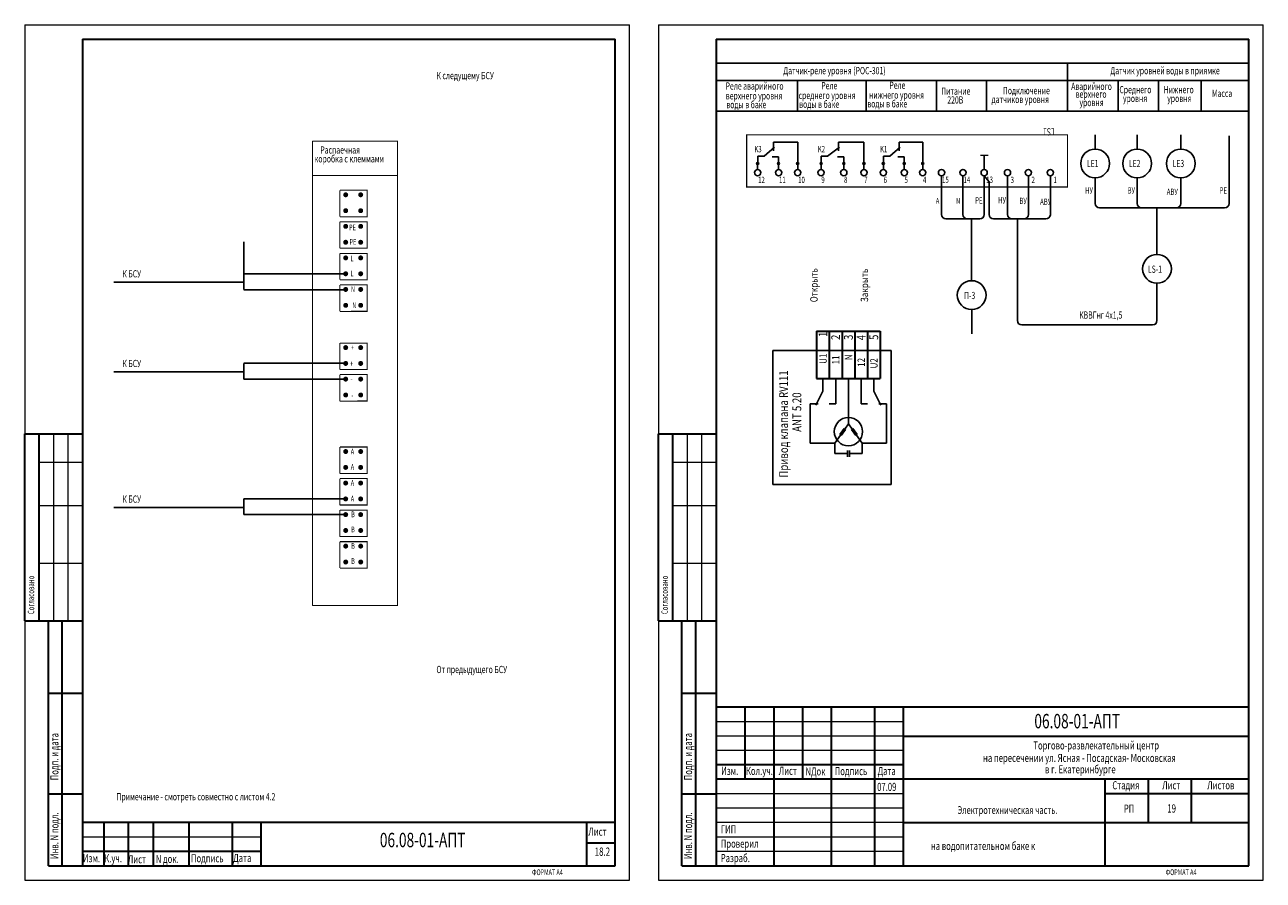
# Model space of a CAD drawing. Extents: x -5081207 to 159, y -145 to 6057473.
# Drawn here: x -2592496 to -2549496, y 3059197 to 3088897 of the extents above; entities that cross this region are included whole.
import ezdxf
from ezdxf.enums import TextEntityAlignment as Align

# ---------------------------------------------------------------- set-up
doc = ezdxf.new("R2010")
doc.units = 0
doc.header["$LTSCALE"] = 100
doc.linetypes.add('_ACIIEIOOAY', pattern=[1058.333302, 634.99999, -423.333311])
doc.layers.add('АПТ', color=7, linetype='Continuous')
doc.layers.add('ОПВ', color=255, linetype='Continuous', lineweight=20)
doc.layers.add('ЭЛ', color=1, linetype='Continuous', lineweight=25)
doc.styles.add('200', font='simplex.shx', dxfattribs={"width": 0.7, "oblique": 10, "height": 200})
doc.styles.add('CYRILLC', font='cyrillc', dxfattribs={"width": 0.7})
doc.styles.add('Simplex', font='simplex.shx', dxfattribs={"width": 0.7, "oblique": 15, "height": 250})

# ---------------------------------------------------------------- blocks, each defined once
blk = doc.blocks.new('A$C21301E72')
at = {"color": 7, "lineweight": 15, "ltscale": 0.05}
blk.add_line((0, 29700), (21000, 29700), dxfattribs=at)
at = {"color": 7, "linetype": 'Continuous', "lineweight": 15}
for p, q in [((0, 29700), (0, 0)), ((21000, 0), (21000, 29700)), ((0, 0), (21000, 0))]:
    blk.add_line(p, q, dxfattribs=at)
at = {"color": 7, "lineweight": 35}
for p, q in [((2000, 29200), (2000, 500)), ((2000, 29200), (20500, 29200)), ((20500, 500), (20500, 29200)), ((0, 15500), (2000, 15500)), ((0, 9000), (0, 15500)), ((500, 9000), (500, 15500)), ((0, 9000), (2000, 9000)), ((819, 500), (819, 9000)), ((1300, 500), (1300, 9001)), ((819, 6498), (2000, 6500)), ((819, 6500), (2000, 6500)), ((819, 3000), (2000, 3000)), ((20500, 2000), (2000, 2000)), ((2000, 2000), (2000, 500)), ((2744, 2000), (2744, 500)), ((3585, 2000), (3585, 500)), ((4456, 1994), (4456, 494)), ((5700, 2000), (5700, 500)), ((7200, 1996), (7200, 496)), ((8200, 2000), (8200, 500)), ((19500, 2000), (19500, 500)), ((19500, 1300), (20500, 1300)), ((8200, 1000), (2000, 1000)), ((819, 500), (20500, 500))]:
    blk.add_line(p, q, dxfattribs=at)
at = {"color": 7, "lineweight": 15}
for p, q in [((2000, 15500), (0, 15500)), ((500, 15500), (500, 9000)), ((1000, 15500), (1000, 9000)), ((1500, 15500), (1500, 9000)), ((2000, 14500), (500, 14500)), ((2000, 13000), (500, 13000)), ((2000, 11000), (500, 11000)), ((2000, 9000), (0, 9000))]:
    blk.add_line(p, q, dxfattribs=at)
at = {"color": 7, "lineweight": 20}
for p, q in [((1000, 15500), (1000, 9000)), ((1500, 15500), (1500, 9000)), ((2000, 14500), (500, 14500)), ((2000, 13000), (500, 13000)), ((2000, 11000), (500, 11000)), ((8200, 1500), (2000, 1500))]:
    blk.add_line(p, q, dxfattribs=at)
at = {"color": 7, "linetype": 'Continuous'}
for p, q in [((819, 9000), (2000, 9002)), ((819, 9000), (2000, 9002)), ((819, 500), (819, 9000)), ((1300, 500), (1300, 9000)), ((1300, 500), (1300, 9000))]:
    blk.add_line(p, q, dxfattribs=at)
at = {"color": 7}
blk.add_line((819, 3000), (2000, 3000), dxfattribs=at)
at = {"color": 7, "lineweight": 15, "style": 'CYRILLC', "oblique": 15, "width": 0.7}
blk.add_text('Согласовано', height=220.34, rotation=90, dxfattribs=at).set_placement((245, 9905), align=Align.MIDDLE)
at = {"color": 7, "style": 'CYRILLC', "oblique": 15, "width": 0.7}
for s, p in [('Подп. и дата', (1257, 3470)), ('Инв. N подл.', (1258, 732))]:
    blk.add_text(s, height=280, rotation=90, dxfattribs=at).set_placement(p, align=Align.BOTTOM_LEFT)
for s, p in [('Лист', (19568, 1459)), ('Изм.', (2018, 538)), ('К.уч.', (2760, 535)), ('Лист', (3579, 500)), ('N док.', (4548, 513)), ('Подпись', (5771, 533)), ('Дата', (7238, 548))]:
    blk.add_text(s, height=280, dxfattribs=at).set_placement(p, align=Align.BOTTOM_LEFT)
at = {"color": 7, "linetype": '_ACIIEIOOAY', "style": 'CYRILLC', "oblique": 15, "width": 0.7}
blk.add_text('ФОРМАТ А4', height=200, dxfattribs=at).set_placement((17613, 178))
blk = doc.blocks.new('A$C5F1C5C1F')
at = {"color": 7, "lineweight": 15, "ltscale": 0.05}
blk.add_line((0, 29700), (21000, 29700), dxfattribs=at)
at = {"color": 7, "linetype": 'Continuous', "lineweight": 15}
for p, q in [((0, 29700), (0, 0)), ((21000, 0), (21000, 29700)), ((0, 0), (21000, 0))]:
    blk.add_line(p, q, dxfattribs=at)
at = {"color": 7, "lineweight": 35}
for p, q in [((2000, 29200), (2000, 500)), ((2000, 29200), (20500, 29200)), ((20500, 500), (20500, 29200)), ((0, 15500), (2000, 15500)), ((0, 9000), (0, 15500)), ((500, 9000), (500, 15500)), ((0, 9000), (2000, 9000)), ((819, 500), (819, 9000)), ((1300, 500), (1300, 9001)), ((819, 6498), (2000, 6500)), ((819, 6500), (2000, 6500)), ((2015, 6015), (20500, 6015)), ((2015, 500), (2015, 6015)), ((3015, 3500), (3015, 6015)), ((4015, 500), (4015, 6015)), ((5015, 3515), (5015, 6015)), ((6015, 500), (6015, 6015)), ((7515, 500), (7515, 6015)), ((8515, 500), (8515, 6000)), ((8515, 5000), (20500, 5000)), ((2015, 4015), (8500, 4015)), ((2015, 3515), (20500, 3515)), ((15515, 500), (15515, 3515)), ((17015, 2000), (17015, 3515)), ((18515, 2000), (18515, 3515)), ((15515, 3015), (20500, 3015)), ((819, 3000), (2000, 3000)), ((8500, 2000), (20500, 2000)), ((819, 500), (20500, 500))]:
    blk.add_line(p, q, dxfattribs=at)
at = {"color": 7, "lineweight": 15}
for p, q in [((2000, 15500), (0, 15500)), ((500, 15500), (500, 9000)), ((1000, 15500), (1000, 9000)), ((1500, 15500), (1500, 9000)), ((2000, 14500), (500, 14500)), ((2000, 13000), (500, 13000)), ((2000, 11000), (500, 11000)), ((2000, 9000), (0, 9000))]:
    blk.add_line(p, q, dxfattribs=at)
at = {"color": 7, "lineweight": 20}
for p, q in [((1000, 15500), (1000, 9000)), ((1500, 15500), (1500, 9000)), ((2000, 14500), (500, 14500)), ((2000, 13000), (500, 13000)), ((2000, 11000), (500, 11000))]:
    blk.add_line(p, q, dxfattribs=at)
at = {"color": 7, "linetype": 'Continuous'}
for p, q in [((819, 9000), (2000, 9002)), ((819, 9000), (2000, 9002)), ((819, 500), (819, 9000)), ((1300, 500), (1300, 9000)), ((1300, 500), (1300, 9000))]:
    blk.add_line(p, q, dxfattribs=at)
at = {"color": 7, "lineweight": 20, "ltscale": 100}
for p, q in [((8515, 5500), (2015, 5500)), ((8515, 5000), (2015, 5000)), ((8515, 4500), (2015, 4500)), ((8515, 3000), (2015, 3000)), ((8515, 2500), (2015, 2500)), ((8515, 2000), (2015, 2000)), ((8515, 1500), (2015, 1500)), ((8515, 1000), (2015, 1000))]:
    blk.add_line(p, q, dxfattribs=at)
at = {"color": 7}
blk.add_line((819, 3000), (2000, 3000), dxfattribs=at)
at = {"color": 7, "lineweight": 15, "style": 'CYRILLC', "oblique": 15, "width": 0.7}
blk.add_text('Согласовано', height=220.34, rotation=90, dxfattribs=at).set_placement((245, 9905), align=Align.MIDDLE)
at = {"color": 7, "style": 'CYRILLC', "oblique": 15, "width": 0.7}
for s, p in [('Подп. и дата', (1257, 3470)), ('Инв. N подл.', (1258, 732))]:
    blk.add_text(s, height=280, rotation=90, dxfattribs=at).set_placement(p, align=Align.BOTTOM_LEFT)
at = {"ltscale": 100, "style": 'CYRILLC', "oblique": 15, "width": 0.7}
for s, p in [('Изм.', (2178, 3657)), ('Кол.уч.', (3039, 3655)), ('Лист', (4178, 3657)), ('NДок', (5106, 3638)), ('Подпись', (6122, 3649)), ('Дата', (7611, 3649)), ('Стадия', (15761, 3157)), ('Лист', (17492, 3157)), ('Листов', (19054, 3157))]:
    blk.add_text(s, height=280, dxfattribs=at).set_placement(p)
at = {"color": 7, "linetype": '_ACIIEIOOAY', "style": 'CYRILLC', "oblique": 15, "width": 0.7}
blk.add_text('ФОРМАТ А4', height=200, dxfattribs=at).set_placement((17613, 178))

msp = doc.modelspace()

# ---------------------------------------------------------------- hatches: boundary and pattern name
for points in [[(-2567014.055, 3084080.735, 1), (-2567086.627, 3084080.735, 1)], [(-2567014.055, 3084080.735, 1), (-2567086.627, 3084080.735, 1)], [(-2566287.522, 3084080.735, 1), (-2566360.094, 3084080.735, 1)], [(-2565623.947, 3084080.735, 1), (-2565696.519, 3084080.735, 1)], [(-2565623.947, 3084080.735, 1), (-2565696.519, 3084080.735, 1)], [(-2564811.727, 3084080.735, 1), (-2564884.299, 3084080.735, 1)], [(-2564811.727, 3084080.735, 1), (-2564884.299, 3084080.735, 1)], [(-2564023.356, 3084080.735, 1), (-2564095.928, 3084080.735, 1)], [(-2563322.816, 3084080.735, 1), (-2563395.388, 3084080.735, 1)], [(-2563322.816, 3084080.735, 1), (-2563395.388, 3084080.735, 1)], [(-2562649.729, 3084080.735, 1), (-2562722.301, 3084080.735, 1)], [(-2562649.729, 3084080.735, 1), (-2562722.301, 3084080.735, 1)], [(-2561923.196, 3084080.735, 1), (-2561995.768, 3084080.735, 1)], [(-2561282.148, 3084080.735, 1), (-2561354.72, 3084080.735, 1)], [(-2561282.148, 3084080.735, 1), (-2561354.72, 3084080.735, 1)]]:
    msp.add_hatch(color=7).paths.add_polyline_path(points)
h = msp.add_hatch(color=256)
edge = h.paths.add_edge_path()
edge.add_arc((-2581353.719, 3082994.023), 86.818, 270, 630)
h = msp.add_hatch(color=256)
edge = h.paths.add_edge_path()
edge.add_arc((-2580833.278, 3082994.023), 86.818, 270, 630)
h = msp.add_hatch(color=256)
edge = h.paths.add_edge_path()
edge.add_arc((-2581353.719, 3082442.47), 86.818, 270, 630)
h = msp.add_hatch(color=256)
edge = h.paths.add_edge_path()
edge.add_arc((-2580833.278, 3082442.47), 86.818, 270, 630)
h = msp.add_hatch(color=256)
edge = h.paths.add_edge_path()
edge.add_arc((-2581353.719, 3081898.81), 86.818, 270, 630)
h = msp.add_hatch(color=256)
edge = h.paths.add_edge_path()
edge.add_arc((-2580833.278, 3081898.81), 86.818, 270, 630)
h = msp.add_hatch(color=256)
edge = h.paths.add_edge_path()
edge.add_arc((-2581353.719, 3081347.257), 86.818, 270, 630)
h = msp.add_hatch(color=256)
edge = h.paths.add_edge_path()
edge.add_arc((-2580833.278, 3081347.257), 86.818, 270, 630)
h = msp.add_hatch(color=256)
edge = h.paths.add_edge_path()
edge.add_arc((-2581353.719, 3080803.596), 86.818, 270, 630)
h = msp.add_hatch(color=256)
edge = h.paths.add_edge_path()
edge.add_arc((-2580833.278, 3080803.596), 86.818, 270, 630)
h = msp.add_hatch(color=256)
edge = h.paths.add_edge_path()
edge.add_arc((-2581353.719, 3080252.044), 86.818, 270, 630)
h = msp.add_hatch(color=256)
edge = h.paths.add_edge_path()
edge.add_arc((-2580833.278, 3080252.044), 86.818, 270, 630)
h = msp.add_hatch(color=256)
edge = h.paths.add_edge_path()
edge.add_arc((-2581353.719, 3079708.383), 86.818, 270, 630)
h = msp.add_hatch(color=256)
edge = h.paths.add_edge_path()
edge.add_arc((-2580833.278, 3079708.383), 86.818, 270, 630)
h = msp.add_hatch(color=256)
edge = h.paths.add_edge_path()
edge.add_arc((-2581353.719, 3079156.831), 86.818, 270, 630)
h = msp.add_hatch(color=256)
edge = h.paths.add_edge_path()
edge.add_arc((-2580833.278, 3079156.831), 86.818, 270, 630)
h = msp.add_hatch(color=256)
edge = h.paths.add_edge_path()
edge.add_arc((-2581353.78, 3077690.305), 86.818, 270, 630)
h = msp.add_hatch(color=256)
edge = h.paths.add_edge_path()
edge.add_arc((-2580833.339, 3077690.305), 86.818, 270, 630)
h = msp.add_hatch(color=256)
edge = h.paths.add_edge_path()
edge.add_arc((-2581353.78, 3077138.753), 86.818, 270, 630)
h = msp.add_hatch(color=256)
edge = h.paths.add_edge_path()
edge.add_arc((-2580833.339, 3077138.753), 86.818, 270, 630)
h = msp.add_hatch(color=256)
edge = h.paths.add_edge_path()
edge.add_arc((-2581353.78, 3076595.092), 86.818, 270, 630)
h = msp.add_hatch(color=256)
edge = h.paths.add_edge_path()
edge.add_arc((-2580833.339, 3076595.092), 86.818, 270, 630)
h = msp.add_hatch(color=256)
edge = h.paths.add_edge_path()
edge.add_arc((-2581353.78, 3076043.539), 86.818, 270, 630)
h = msp.add_hatch(color=256)
edge = h.paths.add_edge_path()
edge.add_arc((-2580833.339, 3076043.539), 86.818, 270, 630)
h = msp.add_hatch(color=256)
edge = h.paths.add_edge_path()
edge.add_arc((-2581353.78, 3074081.638), 86.818, 270, 630)
h = msp.add_hatch(color=256)
edge = h.paths.add_edge_path()
edge.add_arc((-2580833.339, 3074081.638), 86.818, 270, 630)
h = msp.add_hatch(color=256)
edge = h.paths.add_edge_path()
edge.add_arc((-2581353.78, 3073530.085), 86.818, 270, 630)
h = msp.add_hatch(color=256)
edge = h.paths.add_edge_path()
edge.add_arc((-2580833.339, 3073530.085), 86.818, 270, 630)
h = msp.add_hatch(color=256)
edge = h.paths.add_edge_path()
edge.add_arc((-2581353.78, 3072986.424), 86.818, 270, 630)
h = msp.add_hatch(color=256)
edge = h.paths.add_edge_path()
edge.add_arc((-2580833.339, 3072986.424), 86.818, 270, 630)
h = msp.add_hatch(color=256)
edge = h.paths.add_edge_path()
edge.add_arc((-2581353.78, 3072434.872), 86.818, 270, 630)
h = msp.add_hatch(color=256)
edge = h.paths.add_edge_path()
edge.add_arc((-2580833.339, 3072434.872), 86.818, 270, 630)
h = msp.add_hatch(color=256)
edge = h.paths.add_edge_path()
edge.add_arc((-2581353.78, 3071891.211), 86.818, 270, 630)
h = msp.add_hatch(color=256)
edge = h.paths.add_edge_path()
edge.add_arc((-2580833.339, 3071891.211), 86.818, 270, 630)
h = msp.add_hatch(color=256)
edge = h.paths.add_edge_path()
edge.add_arc((-2581353.78, 3071339.658), 86.818, 270, 630)
h = msp.add_hatch(color=256)
edge = h.paths.add_edge_path()
edge.add_arc((-2580833.339, 3071339.658), 86.818, 270, 630)
h = msp.add_hatch(color=256)
edge = h.paths.add_edge_path()
edge.add_arc((-2581352.649, 3070795.999), 86.818, 270, 630)
h = msp.add_hatch(color=256)
edge = h.paths.add_edge_path()
edge.add_arc((-2580832.208, 3070795.999), 86.818, 270, 630)
h = msp.add_hatch(color=256)
edge = h.paths.add_edge_path()
edge.add_arc((-2581352.649, 3070244.446), 86.818, 270, 630)
h = msp.add_hatch(color=256)
edge = h.paths.add_edge_path()
edge.add_arc((-2580832.208, 3070244.446), 86.818, 270, 630)

# ---------------------------------------------------------------- linework, layer by layer
at = {"color": 7}
for p, q in [((-2556295.029, 3085903.397), (-2556295.181, 3087562.369)), ((-2565663.973, 3085903.397), (-2565664.124, 3086966.789)), ((-2563279.856, 3085903.397), (-2563280.007, 3086966.789)), ((-2560838.32, 3085903.397), (-2560838.471, 3086966.789)), ((-2559100.611, 3085903.397), (-2559100.762, 3086966.789)), ((-2554527.476, 3085903.397), (-2554527.628, 3086966.789)), ((-2553135.699, 3085903.397), (-2553135.851, 3086966.789)), ((-2551655.354, 3085903.397), (-2551655.506, 3086966.789)), ((-2566504.838, 3084524.359), (-2566504.838, 3084824.359)), ((-2565660.233, 3084824.359), (-2566504.838, 3084824.359)), ((-2565660.233, 3083872.297), (-2565660.233, 3084824.359)), ((-2563359.102, 3084824.359), (-2564240.672, 3084824.359)), ((-2564240.672, 3084524.359), (-2564240.672, 3084824.359)), ((-2563359.102, 3083872.297), (-2563359.102, 3084824.359)), ((-2562140.512, 3084524.359), (-2562140.512, 3084824.359)), ((-2561318.434, 3084824.359), (-2562140.512, 3084824.359)), ((-2561318.434, 3083872.297), (-2561318.434, 3084824.359)), ((-2566823.808, 3084330.735), (-2566468.491, 3084645.145)), ((-2564621.48, 3084330.735), (-2564204.325, 3084645.145)), ((-2562459.482, 3084330.735), (-2562104.165, 3084645.145)), ((-2567050.341, 3083872.297), (-2567050.341, 3084080.735)), ((-2567044.001, 3084080.735), (-2567044.001, 3084330.735)), ((-2567044.001, 3084330.735), (-2566823.808, 3084330.735)), ((-2566544.001, 3084317.809), (-2566323.808, 3084317.809)), ((-2566323.808, 3084080.735), (-2566323.808, 3084317.809)), ((-2566323.808, 3083872.297), (-2566323.808, 3084080.735)), ((-2564848.013, 3083872.297), (-2564848.013, 3084080.735)), ((-2564841.673, 3084080.735), (-2564841.673, 3084330.735)), ((-2564841.673, 3084330.735), (-2564621.48, 3084330.735)), ((-2564279.834, 3084317.809), (-2564059.642, 3084317.809)), ((-2564059.642, 3084080.735), (-2564059.642, 3084317.809)), ((-2564059.642, 3083872.297), (-2564059.642, 3084080.735)), ((-2562686.015, 3083872.297), (-2562686.015, 3084080.735)), ((-2562679.674, 3084330.735), (-2562459.482, 3084330.735)), ((-2562679.674, 3084080.735), (-2562679.674, 3084330.735)), ((-2562179.674, 3084317.809), (-2561959.482, 3084317.809)), ((-2561959.482, 3084080.735), (-2561959.482, 3084317.809)), ((-2561959.482, 3083872.297), (-2561959.482, 3084080.735)), ((-2559183.915, 3083870.444), (-2559183.915, 3084346.476))]:
    msp.add_line(p, q, dxfattribs=at)
at = {"color": 7, "linetype": 'Continuous'}
for p, q in [((-2568496.346, 3086967.654), (-2549996.345, 3086966.789)), ((-2559186.342, 3083654.053), (-2559015.737, 3083443.833))]:
    msp.add_line(p, q, dxfattribs=at)
at = {"color": 3}
for p, q in [((-2555332.428, 3084582.439), (-2555332.428, 3085070.595)), ((-2553874.664, 3084582.439), (-2553874.664, 3085070.595)), ((-2552357.036, 3084582.439), (-2552357.036, 3085070.595)), ((-2550680.195, 3084552.664), (-2550680.195, 3085040.819)), ((-2560665.963, 3082308.074), (-2560665.963, 3083656.26)), ((-2559921.17, 3082308.074), (-2559921.17, 3083656.26)), ((-2559186.342, 3082305.867), (-2559186.342, 3083654.053)), ((-2558375.552, 3082307.301), (-2558375.552, 3083654.053)), ((-2557649.019, 3082302.225), (-2557649.019, 3083654.053)), ((-2556887.613, 3082304.083), (-2556887.613, 3083654.053)), ((-2555332.428, 3082690.039), (-2555332.428, 3083582.439)), ((-2553874.664, 3082690.039), (-2553874.664, 3083582.439)), ((-2552357.036, 3082693.343), (-2552357.036, 3083582.439)), ((-2559015.737, 3082307.301), (-2559015.737, 3083443.833)), ((-2555182.428, 3082540.039), (-2550835.393, 3082540.039)), ((-2553188.041, 3080924.469), (-2553188.041, 3082540.039)), ((-2560515.963, 3082158.074), (-2559336.342, 3082155.867)), ((-2559620.985, 3080012.598), (-2559620.985, 3082158.074)), ((-2558865.737, 3082157.301), (-2557042.811, 3082157.301)), ((-2558031.837, 3082157.301), (-2558031.837, 3078625.269)), ((-2553185.685, 3078625.269), (-2553185.685, 3079924.477)), ((-2559618.629, 3078164.33), (-2559618.629, 3079012.606)), ((-2557881.837, 3078475.269), (-2553335.685, 3078475.269)), ((-2584890.994, 3071891.211), (-2584890.994, 3072438.818)), ((-2584890.994, 3072438.651), (-2581380.376, 3072438.651)), ((-2584890.994, 3072138.814), (-2589404.251, 3072138.814)), ((-2584890.994, 3071891.045), (-2581416.335, 3071891.045))]:
    msp.add_line(p, q, dxfattribs=at)
at = {"color": 3, "linetype": 'Continuous'}
msp.add_line((-2550680.195, 3082686.821), (-2550680.195, 3084552.664), dxfattribs=at)
at = {"color": 1}
for p, q in [((-2584890.994, 3079708.383), (-2584890.994, 3081360.942)), ((-2584890.994, 3080247.435), (-2581380.376, 3080247.435)), ((-2584890.994, 3079955.986), (-2589404.251, 3079955.986)), ((-2584890.994, 3079699.829), (-2581416.335, 3079699.829))]:
    msp.add_line(p, q, dxfattribs=at)
at = {"color": 1, "lineweight": 35, "ltscale": 0.03}
for p, q in [((-2565004.038, 3078257.163), (-2562794.037, 3078257.165)), ((-2565004.038, 3078257.163), (-2565004.038, 3077492.165)), ((-2564562.038, 3078257.164), (-2564562.038, 3077492.166)), ((-2564120.038, 3078257.164), (-2564120.038, 3077492.166)), ((-2563678.038, 3078257.165), (-2563678.038, 3077492.167)), ((-2563236.037, 3078257.165), (-2563236.037, 3077492.167)), ((-2562794.037, 3078257.165), (-2562794.037, 3077492.167)), ((-2565004.038, 3077492.164), (-2565004.038, 3076617.564)), ((-2564562.038, 3077492.165), (-2564562.038, 3076617.565)), ((-2564120.037, 3077492.165), (-2564120.037, 3076617.565)), ((-2563678.037, 3077492.166), (-2563678.037, 3076617.566)), ((-2563236.037, 3077492.166), (-2563236.037, 3076617.566)), ((-2562794.037, 3077492.167), (-2562794.037, 3076617.566)), ((-2565004.038, 3076617.564), (-2562794.037, 3076617.566))]:
    msp.add_line(p, q, dxfattribs=at)
at = {"color": 5}
for p, q in [((-2584890.994, 3077144.279), (-2581380.376, 3077144.279)), ((-2584890.994, 3076595.092), (-2584890.994, 3077142.699)), ((-2584890.994, 3076842.695), (-2589404.251, 3076842.695)), ((-2584890.994, 3076596.672), (-2581416.335, 3076596.672))]:
    msp.add_line(p, q, dxfattribs=at)
at = {"color": 7, "linetype": 'Continuous'}
msp.add_lwpolyline([(-2568496.346, 3087562.369), (-2549996.345, 3087562.369), (-2549996.345, 3085903.397), (-2568496.346, 3085903.397)], close=True, dxfattribs=at)
at = {"const_width": 37.5}
for points in [[(-2582507.05, 3084856.604), (-2579550.616, 3084856.547), (-2579550.616, 3068732.268), (-2582507.908, 3068732.268)], [(-2582507.05, 3084856.547), (-2582507.05, 3068732.268)], [(-2581556.577, 3083150.997), (-2581557.3, 3082233.135)], [(-2581556.577, 3083150.997), (-2580609.776, 3083150.997), (-2580609.776, 3082233.174), (-2581557.142, 3082232.196)], [(-2581556.577, 3082055.784), (-2581557.3, 3081137.921)], [(-2581556.577, 3082055.784), (-2580609.776, 3082055.784), (-2580609.776, 3081137.961), (-2581557.142, 3081136.982)], [(-2581556.577, 3080960.571), (-2581557.3, 3080042.708)], [(-2581556.577, 3080960.571), (-2580609.776, 3080960.571), (-2580609.776, 3080042.747), (-2581557.142, 3080041.769)], [(-2581556.577, 3079865.358), (-2581557.3, 3078947.495)], [(-2581556.577, 3079865.358), (-2580609.776, 3079865.358), (-2580609.776, 3078947.534), (-2581557.142, 3078946.556)], [(-2581556.638, 3077847.28), (-2581557.361, 3076929.417)], [(-2581556.638, 3077847.28), (-2580609.837, 3077847.28), (-2580609.837, 3076929.456), (-2581557.203, 3076928.478)], [(-2581556.638, 3076752.066), (-2581557.361, 3075834.203)], [(-2581556.638, 3076752.066), (-2580609.837, 3076752.066), (-2580609.837, 3075834.243), (-2581557.203, 3075833.265)], [(-2581556.638, 3074238.612), (-2581557.361, 3073320.749)], [(-2581556.638, 3074238.612), (-2580609.837, 3074238.612), (-2580609.837, 3073320.789), (-2581557.203, 3073319.81)], [(-2581556.638, 3073143.399), (-2581557.361, 3072225.536)], [(-2581556.638, 3073143.399), (-2580609.837, 3073143.399), (-2580609.837, 3072225.575), (-2581557.203, 3072224.597)], [(-2581556.638, 3072048.185), (-2581557.361, 3071130.323)], [(-2581556.638, 3072048.185), (-2580609.837, 3072048.185), (-2580609.837, 3071130.362), (-2581557.203, 3071129.384)], [(-2581555.507, 3070952.973), (-2581556.23, 3070035.111)], [(-2581555.507, 3070952.973), (-2580608.706, 3070952.973), (-2580608.706, 3070035.15), (-2581556.072, 3070034.172)]]:
    msp.add_lwpolyline(points, dxfattribs=at)
at = {"color": 7, "linetype": 'Continuous', "const_width": 40, "flags": 128}
for points in [[(-2567433.699, 3085074.729), (-2556295.029, 3085074.729), (-2556295.029, 3083265.515), (-2567433.699, 3083265.515), (-2567433.699, 3085074.729)], [(-2559321.021, 3084364.102), (-2559039.669, 3084364.102)]]:
    msp.add_lwpolyline(points, dxfattribs=at)
at = {"color": 3, "linetype": 'Continuous', "const_width": 40, "flags": 128}
msp.add_lwpolyline([(-2550680.195, 3085040.819), (-2550680.195, 3084552.664)], dxfattribs=at)
at = {"linetype": 'Continuous', "const_width": 30, "flags": 128}
msp.add_lwpolyline([(-2579550.616, 3083661.408), (-2582507.45, 3083661.408)], dxfattribs=at)
at = {"color": 23}
for centre in [(-2555332.428, 3084082.439), (-2553874.664, 3084082.439), (-2552357.036, 3084082.439), (-2553185.251, 3080424.477), (-2559618.195, 3079512.606)]:
    msp.add_circle(centre, 500, dxfattribs=at)
at = {"color": 7}
for centre, radius in [((-2567050.341, 3084080.735), 36.286), ((-2567050.341, 3084080.735), 36.286), ((-2566323.808, 3084080.735), 36.286), ((-2565660.233, 3084080.735), 36.286), ((-2565660.233, 3084080.735), 36.286), ((-2564848.013, 3084080.735), 36.286), ((-2564848.013, 3084080.735), 36.286), ((-2564059.642, 3084080.735), 36.286), ((-2563359.102, 3084080.735), 36.286), ((-2563359.102, 3084080.735), 36.286), ((-2562686.015, 3084080.735), 36.286), ((-2562686.015, 3084080.735), 36.286), ((-2561959.482, 3084080.735), 36.286), ((-2561318.434, 3084080.735), 36.286), ((-2561318.434, 3084080.735), 36.286), ((-2567050.341, 3083763.175), 109.122), ((-2566323.808, 3083763.175), 109.122), ((-2565660.233, 3083763.175), 109.122), ((-2564848.013, 3083763.175), 109.122), ((-2564059.642, 3083763.175), 109.122), ((-2563359.102, 3083763.175), 109.122), ((-2562686.015, 3083763.175), 109.122), ((-2561959.482, 3083763.175), 109.122), ((-2561318.434, 3083763.175), 109.122), ((-2560665.963, 3083765.382), 109.122), ((-2559921.17, 3083765.382), 109.122), ((-2559186.342, 3083763.175), 109.122), ((-2558375.552, 3083763.175), 109.122), ((-2557649.019, 3083763.175), 109.122), ((-2556887.613, 3083763.175), 109.122)]:
    msp.add_circle(centre, radius, dxfattribs=at)
at = {"color": 3}
for centre, radius, start, end in [((-2555182.428, 3082690.039), 150, 180, 270), ((-2553724.664, 3082690.039), 150, 180, 270), ((-2552507.036, 3082693.343), 150, 270, 0), ((-2550835.573, 3082695.668), 155.629, 269.9339832, 356.7412799), ((-2560515.963, 3082308.074), 150, 180, 270), ((-2559771.17, 3082308.074), 150, 180, 270), ((-2559336.342, 3082305.867), 150, 270, 0), ((-2558865.737, 3082307.301), 150, 180, 270), ((-2558225.552, 3082307.301), 150, 180, 270), ((-2557798.785, 3082310.605), 150, 270, 0), ((-2557042.99, 3082312.93), 155.629, 269.9339832, 356.7412799), ((-2557881.837, 3078625.269), 150, 180, 270), ((-2553335.685, 3078625.269), 150, 270, 0)]:
    msp.add_arc(centre, radius, start, end, dxfattribs=at)
at = {"layer": 'ОПВ', "color": 7, "lineweight": -3, "ltscale": 20}
for p, q in [((-2566520.364, 3077591.557), (-2566520.364, 3072931.568)), ((-2562409.359, 3077591.557), (-2566520.364, 3077591.557)), ((-2562409.359, 3072931.568), (-2562409.359, 3077591.557)), ((-2564783.037, 3076617.564), (-2564783.037, 3076175.564)), ((-2564341.037, 3076617.565), (-2564341.037, 3076175.565)), ((-2563899.037, 3076617.565), (-2563899.037, 3075041.276)), ((-2563457.037, 3076617.565), (-2563457.037, 3076175.565)), ((-2563015.037, 3076617.565), (-2563015.037, 3076175.565)), ((-2565027.61, 3075686.419), (-2564783.037, 3076175.564)), ((-2564341.037, 3076175.564), (-2564341.037, 3075733.564)), ((-2563457.037, 3076175.564), (-2563457.037, 3075733.564)), ((-2563015.037, 3076175.565), (-2562771.212, 3075687.912)), ((-2564953.198, 3075733.564), (-2565225.037, 3075733.564)), ((-2565225.037, 3075733.564), (-2565225.037, 3074372.118)), ((-2564341.037, 3075733.564), (-2564562.037, 3075733.564)), ((-2563457.037, 3075733.564), (-2563236.037, 3075733.564)), ((-2562845.324, 3075733.564), (-2562573.037, 3075733.564)), ((-2562573.037, 3074372.118), (-2562573.037, 3075733.564)), ((-2564027.196, 3074861.231), (-2563899.037, 3075041.276)), ((-2563770.776, 3074861.304), (-2563899.037, 3075041.276)), ((-2564375.352, 3074372.118), (-2564175.071, 3074653.486)), ((-2564050.472, 3074877.798), (-2564198.347, 3074670.054)), ((-2564050.472, 3074877.798), (-2564198.347, 3074670.054)), ((-2564198.347, 3074670.054), (-2564149.873, 3074635.549)), ((-2564198.347, 3074670.054), (-2564149.873, 3074635.549)), ((-2564149.873, 3074635.549), (-2564001.998, 3074843.294)), ((-2564149.873, 3074635.549), (-2564001.998, 3074843.294)), ((-2564001.998, 3074843.294), (-2564050.472, 3074877.798)), ((-2564001.998, 3074843.294), (-2564050.472, 3074877.798)), ((-2563745.588, 3074879.255), (-2563794.042, 3074844.723)), ((-2563794.042, 3074844.723), (-2563646.047, 3074637.063)), ((-2563597.593, 3074671.595), (-2563745.588, 3074879.255)), ((-2563646.047, 3074637.063), (-2563597.593, 3074671.595)), ((-2563422.144, 3074372.118), (-2563622.781, 3074653.644)), ((-2565225.037, 3074372.118), (-2564375.352, 3074372.118)), ((-2564375.352, 3074372.118), (-2564375.352, 3074007.072)), ((-2563931.897, 3073892.734), (-2563931.897, 3074121.41)), ((-2563866.752, 3073892.734), (-2563866.752, 3074121.41)), ((-2563422.144, 3074007.072), (-2563422.144, 3074372.118)), ((-2563422.144, 3074372.118), (-2562573.037, 3074372.118)), ((-2564375.352, 3074007.072), (-2563931.897, 3074007.072)), ((-2563866.752, 3074007.072), (-2563422.144, 3074007.072)), ((-2566520.364, 3072931.568), (-2562409.359, 3072931.568))]:
    msp.add_line(p, q, dxfattribs=at)
msp.add_circle((-2563899.037, 3074771.197), 491.079, dxfattribs=at)

# ---------------------------------------------------------------- block references
at = {"color": 3, "ltscale": 350}
for name, p in [('A$C21301E72', (-2592496.343, 3059197.323)), ('A$C5F1C5C1F', (-2570496.345, 3059197.324))]:
    msp.add_blockref(name, p, dxfattribs=at)

# ---------------------------------------------------------------- texts
at = {"color": 0, "style": 'CYRILLC', "oblique": 15, "width": 0.7}
for s, p in [('Датчик-реле уровня (РОС-301) ', (-2566160.317, 3087179.666)), ('Датчик уровней воды в приямке ', (-2554805.383, 3087179.666)), ('К следущему БСУ', (-2578203.452, 3087008.473)), ('Реле аварийного  ', (-2568163.827, 3086645.786)), ('Реле ', (-2564841.281, 3086658.461)), ('Реле ', (-2562477.045, 3086672.67)), ('Питание', (-2560677.593, 3086468.625)), ('Подключение', (-2558536.244, 3086486.719)), ('Аварийного', (-2556163.75, 3086634.809)), ('верхнего', (-2556007.209, 3086362.22)), ('Среднего ', (-2554489.875, 3086520.37)), ('Нижнего', (-2552952.368, 3086520.37)), ('Масса', (-2551277.427, 3086391.881)), ('верхнего уровня', (-2568156.169, 3086305.775)), ('воды в баке', (-2568136.705, 3086000.284)), ('среднего уровня', (-2565627.555, 3086318.45)), ('воды в баке', (-2565608.091, 3086012.959)), ('воды в баке', (-2563243.855, 3086027.168)), ('нижнего уровня', (-2563184.157, 3086332.659)), ('220В', (-2560464.137, 3086163.133)), ('датчиков уровня', (-2558928.466, 3086181.227)), ('уровня', (-2555875.346, 3086072.043)), ('уровня', (-2554366.339, 3086214.878)), ('уровня', (-2552828.833, 3086214.878)), ('коробка с клеммами', (-2582435.021, 3084118.218)), ('Распаечная ', (-2582234.932, 3084426.468)), ('К БСУ', (-2589109.627, 3080127.242)), ('К БСУ', (-2589109.627, 3077013.951)), ('К БСУ', (-2589109.627, 3072305.033)), ('От предыдущего БСУ', (-2578203.452, 3066389.03)), ('Примечание - смотреть совместно с листом 4.2', (-2589312.931, 3061971.722))]:
    msp.add_text(s, height=250, dxfattribs=at).set_placement(p)
at = {"color": 7, "style": 'CYRILLC', "oblique": 15, "width": 0.7}
msp.add_text('LS1', height=250, rotation=180, dxfattribs=at).set_placement((-2556938.693, 3085303.531), align=Align.CENTER)
for s, p in [('K3', (-2567164.709, 3084469.853)), ('K2', (-2564962.381, 3084469.853)), ('K1', (-2562800.383, 3084469.853)), ('12', (-2567034.758, 3083402.905)), ('11', (-2566308.225, 3083402.905)), ('10', (-2565644.65, 3083402.905)), ('9', (-2564839.334, 3083402.905)), ('8', (-2564050.962, 3083402.905)), ('7', (-2563350.422, 3083402.905)), ('6', (-2562677.335, 3083402.905)), ('5', (-2561950.802, 3083402.905)), ('4', (-2561309.754, 3083402.905)), ('15', (-2560646.739, 3083409.344)), ('14', (-2559901.947, 3083409.344)), ('13', (-2559112.835, 3083407.137)), ('3', (-2558266.791, 3083402.905)), ('2', (-2557540.258, 3083402.905)), ('1', (-2556778.852, 3083402.905))]:
    msp.add_text(s, height=220, dxfattribs=at).set_placement(p)
for s, height, p in [('LE1', 250, (-2555418.245, 3083956.209)), ('LE2', 250, (-2553960.481, 3083956.209)), ('LE3', 250, (-2552442.853, 3083956.209)), ('НУ', 220, (-2555542.981, 3083037.999)), ('ВУ', 220, (-2554076.465, 3083037.999)), ('АВУ', 220, (-2552652.741, 3082988.856)), ('PE', 220, (-2550883.872, 3083037.999)), ('А', 200, (-2560803.561, 3082687.433)), ('N', 200, (-2560089.119, 3082687.433)), ('PE', 220, (-2559370.509, 3082690.951)), ('НУ', 220, (-2558562.647, 3082693.48)), ('ВУ', 220, (-2557831.786, 3082670.512)), ('АВУ', 220, (-2557051.195, 3082644.337)), ('LS-1', 250, (-2553255.771, 3080286.098)), ('П-3', 250, (-2559688.715, 3079374.227)), ('КВВГнг 4х1,5', 250, (-2555137.634, 3078695.315))]:
    msp.add_text(s, height=height, dxfattribs=at).set_placement(p, align=Align.CENTER)
at = {"color": 1, "lineweight": -2, "style": 'CYRILLC', "oblique": 15, "width": 0.7}
for s, p in [('РЕ', (-2581235.088, 3081699.422)), ('РЕ', (-2581218.161, 3081195.287)), ('L', (-2581184.226, 3080619.499)), ('L', (-2581184.226, 3080102.999)), ('N', (-2581170.186, 3079555.392)), ('N', (-2581124.598, 3078996.102)), ('+', (-2581170.88, 3077529.7)), ('+', (-2581198.541, 3076973.632)), ('-', (-2581184.488, 3076442.101)), ('-', (-2581156.84, 3075870.214)), ('А', (-2581177.13, 3073920.771)), ('А', (-2581177.13, 3073380.101)), ('А', (-2581177.13, 3072825.558)), ('А', (-2581177.13, 3072284.888)), ('В', (-2581163.09, 3071737.281)), ('В', (-2581163.09, 3071213.199)), ('В', (-2581161.959, 3070642.069)), ('В', (-2581161.959, 3070117.987))]:
    msp.add_text(s, height=200, dxfattribs=at).set_placement(p, align=Align.BOTTOM_LEFT)
at = {"color": 7, "ltscale": 0.05, "style": 'Simplex', "oblique": 15, "width": 0.8}
for s, height, p in [('Открыть', 255, (-2564968.32, 3079264.974)), ('Закрыть', 255, (-2563215.824, 3079267.741)), ('1', 306, (-2564629.663, 3078059.002)), ('2', 306, (-2564188.937, 3077954.088)), ('3', 306, (-2563745.662, 3077954.089)), ('4', 306, (-2563304.937, 3077942.432)), ('5', 306, (-2562862.937, 3077954.089)), ('U1', 255, (-2564652.453, 3077125.069)), ('11', 255, (-2564210.453, 3077107.946)), ('N', 255, (-2563768.453, 3077251.356)), ('12', 255, (-2563326.453, 3077020.518)), ('U2', 255, (-2562886.284, 3076966.22))]:
    msp.add_text(s, height=height, rotation=90, dxfattribs=at).set_placement(p)
at = {"color": 7, "lineweight": 15, "style": 'CYRILLC', "oblique": 15, "width": 0.7}
for p in [(-2555956.267, 3064655.748), (-2578681.052, 3060528.886)]:
    msp.add_text('06.08-01-АПТ', height=500, dxfattribs=at).set_placement(p, align=Align.MIDDLE)
for s, p in [('Торгово-развлекательный центр', (-2555295.455, 3063737.909)), ('на пересечении ул. Ясная - Посадская- Московская ', (-2555847.617, 3063304.264)), ('в г. Екатеринбурге', (-2555847.617, 3062908.05))]:
    msp.add_text(s, height=280, dxfattribs=at).set_placement(p, align=Align.CENTER)
at = {"ltscale": 100, "style": 'CYRILLC', "oblique": 15, "width": 0.7}
for s, height, p in [('07.09', 280, (-2562901.317, 3062298.524)), ('07.09', 280, (-2562901.315, 3062298.524)), ('РП', 280, (-2554336.333, 3061544.968)), ('19', 288, (-2552829.271, 3061544.968)), ('ГИП', 280, (-2568331.224, 3060826.832)), ('18.2', 288, (-2572708.609, 3060044.963)), ('Проверил', 280, (-2568331.224, 3060326.832)), ('Разраб.', 280, (-2568331.224, 3059826.832))]:
    msp.add_text(s, height=height, dxfattribs=at).set_placement(p)
at = {"color": 7, "style": 'CYRILLC', "oblique": 15, "width": 0.7}
msp.add_text('на водопитательном баке к', height=280, dxfattribs=at).set_placement((-2561035.732, 3060160.532), align=Align.BOTTOM_LEFT)
at = {"layer": 'АПТ', "color": 0, "style": '200', "oblique": 15, "width": 0.7}
msp.add_text('Электротехническая часть.', height=270, dxfattribs=at).set_placement((-2558378.565, 3061598.453), align=Align.MIDDLE)
at = {"layer": 'ЭЛ', "color": 7, "ltscale": 0.05, "style": 'Simplex', "oblique": 15, "width": 0.8}
for s, p in [('Привод клапана RV111', (-2565997.272, 3073176.307)), ('ANT 5.20', (-2565535.28, 3074764.532))]:
    msp.add_text(s, height=306, rotation=90, dxfattribs=at).set_placement(p)

doc.saveas('drawing.dxf')
